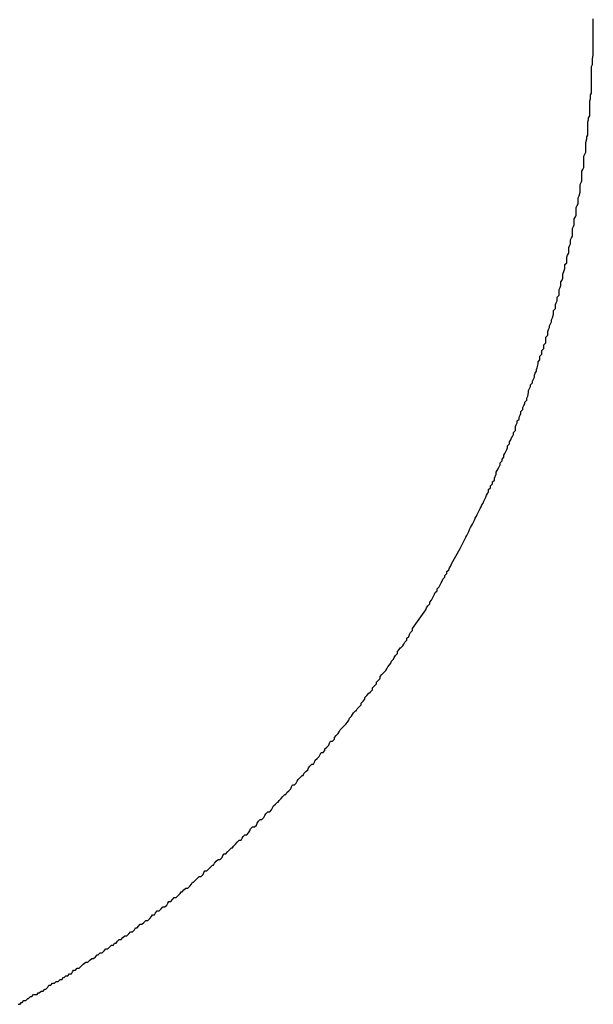
# Model space of a CAD drawing. Extents: x -5 to 205, y -21 to 276.
# Drawn here: x 74 to 74, y 82 to 82 of the extents above; entities that cross this region are included whole.
import ezdxf

# ---------------------------------------------------------------- set-up
doc = ezdxf.new("R2010")
doc.units = 0
doc.layers.get('0').update_dxf_attribs({"linetype": 'CONTINUOUS'})

msp = doc.modelspace()

# ---------------------------------------------------------------- linework, layer by layer
at = {"color": 7}
for p, q in [((73.7241, 82.0717), (73.7241, 82.0723)), ((73.7241, 82.071), (73.7241, 82.0717)), ((73.7241, 82.0696), (73.7241, 82.071)), ((73.7241, 82.0689), (73.7241, 82.0696)), ((73.7241, 82.0682), (73.7241, 82.0689)), ((73.7241, 82.0675), (73.7241, 82.0682)), ((73.7241, 82.0668), (73.7241, 82.0675)), ((73.7241, 82.0661), (73.7241, 82.0668)), ((73.7241, 82.0654), (73.7241, 82.0661)), ((73.7241, 82.0641), (73.7241, 82.0654)), ((73.7241, 82.0634), (73.7241, 82.0641)), ((73.7241, 82.0627), (73.7241, 82.0634)), ((73.7241, 82.062), (73.7241, 82.0627)), ((73.7241, 82.0613), (73.7241, 82.062)), ((73.7241, 82.0606), (73.7241, 82.0613)), ((73.7241, 82.0599), (73.7241, 82.0606)), ((73.7241, 82.0592), (73.7241, 82.0599)), ((73.7238, 82.0579), (73.7241, 82.0592)), ((73.7238, 82.0572), (73.7238, 82.0579)), ((73.7238, 82.0565), (73.7238, 82.0572)), ((73.7238, 82.0558), (73.7238, 82.0565)), ((73.7234, 82.0551), (73.7238, 82.0558)), ((73.7234, 82.0544), (73.7234, 82.0551)), ((73.7234, 82.0537), (73.7234, 82.0544)), ((73.7234, 82.053), (73.7234, 82.0537)), ((73.7234, 82.0517), (73.7234, 82.053)), ((73.7234, 82.051), (73.7234, 82.0517)), ((73.7234, 82.0503), (73.7234, 82.051)), ((73.7234, 82.0496), (73.7234, 82.0503)), ((73.7234, 82.0489), (73.7234, 82.0496)), ((73.7234, 82.0482), (73.7234, 82.0489)), ((73.7234, 82.0475), (73.7234, 82.0482)), ((73.7234, 82.0462), (73.7234, 82.0475)), ((73.7234, 82.0455), (73.7234, 82.0462)), ((73.7228, 82.0427), (73.7231, 82.0434)), ((73.7228, 82.042), (73.7228, 82.0427)), ((73.7231, 82.0448), (73.7234, 82.0455)), ((73.7231, 82.0441), (73.7231, 82.0448)), ((73.7231, 82.0434), (73.7231, 82.0441)), ((73.7228, 82.0413), (73.7228, 82.042)), ((73.7228, 82.04), (73.7228, 82.0413)), ((73.7228, 82.0393), (73.7228, 82.04)), ((73.7228, 82.0386), (73.7228, 82.0393)), ((73.7228, 82.0379), (73.7228, 82.0386)), ((73.7221, 82.0351), (73.7224, 82.0358)), ((73.7221, 82.0338), (73.7221, 82.0351)), ((73.7224, 82.0365), (73.7228, 82.0372)), ((73.7224, 82.0358), (73.7224, 82.0365)), ((73.7228, 82.0372), (73.7228, 82.0379)), ((73.7221, 82.0331), (73.7221, 82.0338)), ((73.7221, 82.0324), (73.7221, 82.0331)), ((73.7221, 82.0317), (73.7221, 82.0324)), ((73.7221, 82.031), (73.7221, 82.0317)), ((73.7214, 82.0276), (73.7217, 82.0289)), ((73.7217, 82.0296), (73.7221, 82.0303)), ((73.7217, 82.0289), (73.7217, 82.0296)), ((73.7221, 82.0303), (73.7221, 82.031)), ((73.7214, 82.0269), (73.7214, 82.0276)), ((73.7214, 82.0262), (73.7214, 82.0269)), ((73.7214, 82.0255), (73.7214, 82.0262)), ((73.7214, 82.0248), (73.7214, 82.0255)), ((73.7214, 82.0241), (73.7214, 82.0248)), ((73.7207, 82.0227), (73.721, 82.0234)), ((73.7207, 82.0214), (73.7207, 82.0227)), ((73.7207, 82.0207), (73.7207, 82.0214)), ((73.721, 82.0234), (73.7214, 82.0241)), ((73.72, 82.0172), (73.7203, 82.0179)), ((73.72, 82.0165), (73.72, 82.0172)), ((73.7203, 82.0179), (73.7207, 82.0186)), ((73.7207, 82.02), (73.7207, 82.0207)), ((73.7207, 82.0193), (73.7207, 82.02)), ((73.7207, 82.0186), (73.7207, 82.0193)), ((73.7197, 82.0131), (73.72, 82.0138)), ((73.72, 82.0158), (73.72, 82.0165)), ((73.72, 82.0145), (73.72, 82.0158)), ((73.72, 82.0138), (73.72, 82.0145)), ((73.7193, 82.0124), (73.7197, 82.0131)), ((73.7193, 82.0117), (73.7193, 82.0124)), ((73.7193, 82.011), (73.7193, 82.0117)), ((73.7193, 82.0103), (73.7193, 82.011)), ((73.7193, 82.0096), (73.7193, 82.0103)), ((73.7186, 82.0076), (73.719, 82.0083)), ((73.7186, 82.0069), (73.7186, 82.0076)), ((73.7186, 82.0062), (73.7186, 82.0069)), ((73.719, 82.0083), (73.7193, 82.0096)), ((73.7179, 82.0041), (73.7183, 82.0048)), ((73.7179, 82.0034), (73.7179, 82.0041)), ((73.7179, 82.0027), (73.7179, 82.0034)), ((73.7183, 82.0048), (73.7186, 82.0055)), ((73.7186, 82.0055), (73.7186, 82.0062)), ((73.7172, 82), (73.7176, 82.0007)), ((73.7172, 81.9993), (73.7172, 82)), ((73.7176, 82.0007), (73.7179, 82.0014)), ((73.7179, 82.0014), (73.7179, 82.0027)), ((73.7166, 81.9965), (73.7169, 81.9972)), ((73.7166, 81.9959), (73.7166, 81.9965)), ((73.7166, 81.9945), (73.7166, 81.9959)), ((73.7169, 81.9972), (73.7172, 81.9979)), ((73.7172, 81.9986), (73.7172, 81.9993)), ((73.7172, 81.9979), (73.7172, 81.9986)), ((73.7159, 81.9924), (73.7162, 81.9931)), ((73.7159, 81.9917), (73.7159, 81.9924)), ((73.7162, 81.9931), (73.7166, 81.9938)), ((73.7166, 81.9938), (73.7166, 81.9945)), ((73.7152, 81.9897), (73.7155, 81.9903)), ((73.7152, 81.989), (73.7152, 81.9897)), ((73.7152, 81.9876), (73.7152, 81.989)), ((73.7155, 81.9903), (73.7159, 81.991)), ((73.7159, 81.991), (73.7159, 81.9917)), ((73.7145, 81.9862), (73.7148, 81.9869)), ((73.7145, 81.9855), (73.7145, 81.9862)), ((73.7145, 81.9848), (73.7145, 81.9855)), ((73.7148, 81.9869), (73.7152, 81.9876)), ((73.7135, 81.9814), (73.7138, 81.9821)), ((73.7138, 81.9835), (73.7145, 81.9841)), ((73.7138, 81.9828), (73.7138, 81.9835)), ((73.7138, 81.9821), (73.7138, 81.9828)), ((73.7145, 81.9841), (73.7145, 81.9848)), ((73.7128, 81.9779), (73.7131, 81.9786)), ((73.7131, 81.98), (73.7135, 81.9814)), ((73.7131, 81.9793), (73.7131, 81.98)), ((73.7131, 81.9786), (73.7131, 81.9793)), ((73.7117, 81.9745), (73.7121, 81.9752)), ((73.7117, 81.9738), (73.7117, 81.9745)), ((73.7121, 81.9752), (73.7124, 81.9759)), ((73.7124, 81.9773), (73.7128, 81.9779)), ((73.7124, 81.9766), (73.7124, 81.9773)), ((73.7124, 81.9759), (73.7124, 81.9766)), ((73.711, 81.9717), (73.7117, 81.9724)), ((73.711, 81.9711), (73.711, 81.9717)), ((73.711, 81.9704), (73.711, 81.9711)), ((73.7117, 81.9724), (73.7117, 81.9738)), ((73.7097, 81.9669), (73.7104, 81.9676)), ((73.7104, 81.969), (73.7107, 81.9697)), ((73.7104, 81.9683), (73.7104, 81.969)), ((73.7104, 81.9676), (73.7104, 81.9683)), ((73.7107, 81.9697), (73.711, 81.9704)), ((73.709, 81.9635), (73.7093, 81.9642)), ((73.7093, 81.9642), (73.7097, 81.9655)), ((73.7097, 81.9662), (73.7097, 81.9669)), ((73.7097, 81.9655), (73.7097, 81.9662)), ((73.7079, 81.96), (73.7083, 81.9607)), ((73.7083, 81.9614), (73.7086, 81.9621)), ((73.7083, 81.9607), (73.7083, 81.9614)), ((73.7086, 81.9621), (73.709, 81.9628)), ((73.709, 81.9628), (73.709, 81.9635)), ((73.7069, 81.9573), (73.7076, 81.958)), ((73.7069, 81.9559), (73.7069, 81.9573)), ((73.7076, 81.9593), (73.7079, 81.96)), ((73.7076, 81.9587), (73.7076, 81.9593)), ((73.7076, 81.958), (73.7076, 81.9587)), ((73.7055, 81.9524), (73.7062, 81.9531)), ((73.7062, 81.9545), (73.7069, 81.9552)), ((73.7062, 81.9538), (73.7062, 81.9545)), ((73.7062, 81.9531), (73.7062, 81.9538)), ((73.7069, 81.9552), (73.7069, 81.9559)), ((73.7048, 81.9504), (73.7055, 81.9511)), ((73.7048, 81.9497), (73.7048, 81.9504)), ((73.7048, 81.949), (73.7048, 81.9497)), ((73.7055, 81.9518), (73.7055, 81.9524)), ((73.7055, 81.9511), (73.7055, 81.9518)), ((73.7035, 81.9456), (73.7038, 81.9462)), ((73.7038, 81.9462), (73.7041, 81.9476)), ((73.7041, 81.9483), (73.7048, 81.949)), ((73.7041, 81.9476), (73.7041, 81.9483)), ((73.7024, 81.9421), (73.7028, 81.9428)), ((73.7028, 81.9435), (73.7031, 81.9442)), ((73.7028, 81.9428), (73.7028, 81.9435)), ((73.7031, 81.9442), (73.7035, 81.9449)), ((73.7035, 81.9449), (73.7035, 81.9456)), ((73.701, 81.9387), (73.7014, 81.9394)), ((73.7014, 81.94), (73.7021, 81.9407)), ((73.7014, 81.9394), (73.7014, 81.94)), ((73.7021, 81.9414), (73.7024, 81.9421)), ((73.7021, 81.9407), (73.7021, 81.9414)), ((73.7, 81.9352), (73.7004, 81.9359)), ((73.7004, 81.9359), (73.7007, 81.9373)), ((73.7007, 81.938), (73.701, 81.9387)), ((73.7007, 81.9373), (73.7007, 81.938)), ((73.6986, 81.9318), (73.699, 81.9325)), ((73.6986, 81.9311), (73.6986, 81.9318)), ((73.699, 81.9325), (73.6993, 81.9332)), ((73.6993, 81.9338), (73.7, 81.9345)), ((73.6993, 81.9332), (73.6993, 81.9338)), ((73.7, 81.9345), (73.7, 81.9352)), ((73.6973, 81.9283), (73.6976, 81.929)), ((73.6973, 81.9276), (73.6973, 81.9283)), ((73.6976, 81.929), (73.6979, 81.9297)), ((73.6979, 81.9304), (73.6986, 81.9311)), ((73.6979, 81.9297), (73.6979, 81.9304)), ((73.6959, 81.9249), (73.6962, 81.9256)), ((73.6959, 81.9235), (73.6959, 81.9249)), ((73.6962, 81.9256), (73.6966, 81.9263)), ((73.6966, 81.927), (73.6973, 81.9276)), ((73.6966, 81.9263), (73.6966, 81.927)), ((73.6945, 81.9208), (73.6948, 81.9214)), ((73.6948, 81.9214), (73.6952, 81.9221)), ((73.6952, 81.9228), (73.6959, 81.9235)), ((73.6952, 81.9221), (73.6952, 81.9228)), ((73.6931, 81.918), (73.6938, 81.9187)), ((73.6931, 81.9173), (73.6931, 81.918)), ((73.6938, 81.9194), (73.6942, 81.9201)), ((73.6938, 81.9187), (73.6938, 81.9194)), ((73.6942, 81.9201), (73.6945, 81.9208)), ((73.6917, 81.9146), (73.6921, 81.9152)), ((73.6917, 81.9139), (73.6917, 81.9146)), ((73.6921, 81.9152), (73.6924, 81.9159)), ((73.6924, 81.9159), (73.6928, 81.9166)), ((73.6928, 81.9166), (73.6931, 81.9173)), ((73.6897, 81.9097), (73.69, 81.9104)), ((73.69, 81.9104), (73.6904, 81.9111)), ((73.6904, 81.9118), (73.6911, 81.9125)), ((73.6904, 81.9111), (73.6904, 81.9118)), ((73.6911, 81.9132), (73.6917, 81.9139)), ((73.6911, 81.9125), (73.6911, 81.9132)), ((73.6883, 81.9063), (73.689, 81.9077)), ((73.689, 81.9084), (73.6893, 81.909)), ((73.689, 81.9077), (73.689, 81.9084)), ((73.6893, 81.909), (73.6897, 81.9097)), ((73.6869, 81.9035), (73.6876, 81.9042)), ((73.6869, 81.9028), (73.6869, 81.9035)), ((73.6876, 81.9049), (73.6883, 81.9056)), ((73.6876, 81.9042), (73.6876, 81.9049)), ((73.6883, 81.9056), (73.6883, 81.9063)), ((73.6852, 81.8994), (73.6855, 81.9001)), ((73.6855, 81.9001), (73.6859, 81.9008)), ((73.6859, 81.9008), (73.6862, 81.9015)), ((73.6862, 81.9022), (73.6869, 81.9028)), ((73.6862, 81.9015), (73.6862, 81.9022)), ((73.6835, 81.8959), (73.6838, 81.8966)), ((73.6838, 81.8966), (73.6842, 81.8973)), ((73.6842, 81.8973), (73.6845, 81.898)), ((73.6845, 81.898), (73.6849, 81.8987)), ((73.6849, 81.8987), (73.6852, 81.8994)), ((73.6818, 81.8925), (73.6821, 81.8932)), ((73.6821, 81.8932), (73.6824, 81.8939)), ((73.6824, 81.8939), (73.6828, 81.8946)), ((73.6828, 81.8946), (73.6831, 81.8953)), ((73.6831, 81.8953), (73.6835, 81.8959)), ((73.6797, 81.8884), (73.68, 81.8891)), ((73.68, 81.8891), (73.6804, 81.8897)), ((73.6804, 81.8897), (73.6807, 81.8904)), ((73.6807, 81.8904), (73.6811, 81.8911)), ((73.6811, 81.8911), (73.6814, 81.8918)), ((73.6814, 81.8918), (73.6818, 81.8925)), ((73.678, 81.8849), (73.6783, 81.8856)), ((73.6783, 81.8856), (73.6787, 81.8863)), ((73.6787, 81.8863), (73.679, 81.887)), ((73.679, 81.887), (73.6793, 81.8877)), ((73.6793, 81.8877), (73.6797, 81.8884)), ((73.6759, 81.8808), (73.6773, 81.8835)), ((73.6773, 81.8835), (73.6776, 81.8842)), ((73.6776, 81.8842), (73.678, 81.8849)), ((73.6728, 81.8753), (73.6759, 81.8808)), ((73.6725, 81.8746), (73.6728, 81.8753)), ((73.6704, 81.8711), (73.6711, 81.8718)), ((73.6711, 81.8725), (73.6718, 81.8732)), ((73.6711, 81.8718), (73.6711, 81.8725)), ((73.6718, 81.8732), (73.6721, 81.8739)), ((73.6721, 81.8739), (73.6725, 81.8746)), ((73.6683, 81.867), (73.6687, 81.8677)), ((73.6687, 81.8677), (73.669, 81.8684)), ((73.669, 81.8684), (73.6694, 81.8691)), ((73.6694, 81.8691), (73.6697, 81.8698)), ((73.6697, 81.8698), (73.6704, 81.8705)), ((73.6704, 81.8705), (73.6704, 81.8711)), ((73.6663, 81.8636), (73.6666, 81.8643)), ((73.6666, 81.8643), (73.6669, 81.8649)), ((73.6669, 81.8649), (73.6676, 81.8656)), ((73.6676, 81.8663), (73.6683, 81.867)), ((73.6676, 81.8656), (73.6676, 81.8663)), ((73.6642, 81.8601), (73.6649, 81.8608)), ((73.6649, 81.8615), (73.6656, 81.8622)), ((73.6649, 81.8608), (73.6649, 81.8615)), ((73.6656, 81.8622), (73.6659, 81.8629)), ((73.6659, 81.8629), (73.6663, 81.8636)), ((73.6587, 81.8519), (73.6635, 81.8587)), ((73.6635, 81.8587), (73.6638, 81.8594)), ((73.6638, 81.8594), (73.6642, 81.8601)), ((73.6576, 81.8498), (73.658, 81.8505)), ((73.658, 81.8505), (73.6587, 81.8512)), ((73.6587, 81.8512), (73.6587, 81.8519)), ((73.6556, 81.8463), (73.6559, 81.847)), ((73.6559, 81.847), (73.6566, 81.8477)), ((73.6566, 81.8484), (73.6573, 81.8491)), ((73.6566, 81.8477), (73.6566, 81.8484)), ((73.6573, 81.8491), (73.6576, 81.8498)), ((73.6525, 81.8422), (73.6532, 81.8429)), ((73.6532, 81.8436), (73.6539, 81.8443)), ((73.6532, 81.8429), (73.6532, 81.8436)), ((73.6539, 81.8443), (73.6542, 81.845)), ((73.6542, 81.845), (73.6545, 81.845)), ((73.6545, 81.845), (73.6552, 81.8457)), ((73.6552, 81.8457), (73.6556, 81.8463)), ((73.6504, 81.8388), (73.6508, 81.8394)), ((73.6508, 81.8394), (73.6511, 81.8401)), ((73.6511, 81.8401), (73.6518, 81.8408)), ((73.6518, 81.8408), (73.6521, 81.8415)), ((73.6521, 81.8415), (73.6525, 81.8422)), ((73.6476, 81.8353), (73.6483, 81.836)), ((73.6483, 81.836), (73.649, 81.8367)), ((73.649, 81.8367), (73.6494, 81.8374)), ((73.6494, 81.8374), (73.6497, 81.8381)), ((73.6497, 81.8381), (73.6504, 81.8388)), ((73.6456, 81.8326), (73.6463, 81.8332)), ((73.6456, 81.8319), (73.6456, 81.8326)), ((73.6463, 81.8332), (73.647, 81.8339)), ((73.647, 81.8346), (73.6476, 81.8353)), ((73.647, 81.8339), (73.647, 81.8346)), ((73.6428, 81.8284), (73.6435, 81.8291)), ((73.6435, 81.8291), (73.6442, 81.8298)), ((73.6442, 81.8305), (73.6449, 81.8312)), ((73.6442, 81.8298), (73.6442, 81.8305)), ((73.6449, 81.8312), (73.6456, 81.8319)), ((73.6401, 81.825), (73.6408, 81.8257)), ((73.6401, 81.8243), (73.6401, 81.825)), ((73.6408, 81.8257), (73.6414, 81.8264)), ((73.6414, 81.827), (73.6421, 81.8277)), ((73.6414, 81.8264), (73.6414, 81.827)), ((73.6421, 81.8277), (73.6428, 81.8284)), ((73.637, 81.8208), (73.6373, 81.8215)), ((73.6373, 81.8215), (73.638, 81.8222)), ((73.638, 81.8222), (73.6383, 81.8222)), ((73.6383, 81.8222), (73.6387, 81.8229)), ((73.6387, 81.8229), (73.6394, 81.8236)), ((73.6394, 81.8236), (73.6401, 81.8243)), ((73.6346, 81.8174), (73.6352, 81.8181)), ((73.6352, 81.8181), (73.6356, 81.8188)), ((73.6356, 81.8188), (73.6359, 81.8195)), ((73.6359, 81.8195), (73.6366, 81.8202)), ((73.6366, 81.8202), (73.637, 81.8208)), ((73.6318, 81.814), (73.6321, 81.8146)), ((73.6321, 81.8146), (73.6325, 81.8153)), ((73.6325, 81.8153), (73.6332, 81.816)), ((73.6332, 81.816), (73.6339, 81.8167)), ((73.6339, 81.8167), (73.6346, 81.8174)), ((73.6287, 81.8105), (73.629, 81.8112)), ((73.629, 81.8112), (73.6297, 81.8112)), ((73.6297, 81.8112), (73.6304, 81.8119)), ((73.6304, 81.8126), (73.6311, 81.8133)), ((73.6304, 81.8119), (73.6304, 81.8126)), ((73.6311, 81.8133), (73.6318, 81.814)), ((73.6263, 81.8071), (73.627, 81.8078)), ((73.627, 81.8084), (73.6277, 81.8091)), ((73.627, 81.8078), (73.627, 81.8084)), ((73.6277, 81.8091), (73.6284, 81.8098)), ((73.6284, 81.8098), (73.6287, 81.8105)), ((73.6232, 81.8036), (73.6235, 81.8043)), ((73.6235, 81.8043), (73.6242, 81.805)), ((73.6242, 81.805), (73.6249, 81.8057)), ((73.6249, 81.8057), (73.6253, 81.8064)), ((73.6253, 81.8064), (73.6256, 81.8071)), ((73.6256, 81.8071), (73.6263, 81.8071)), ((73.6194, 81.7995), (73.6201, 81.8002)), ((73.6201, 81.8002), (73.6208, 81.8009)), ((73.6208, 81.8009), (73.6211, 81.8016)), ((73.6211, 81.8016), (73.6215, 81.8022)), ((73.6215, 81.8022), (73.6222, 81.8029)), ((73.6222, 81.8029), (73.6228, 81.8029)), ((73.6228, 81.8029), (73.6232, 81.8036)), ((73.6166, 81.796), (73.617, 81.7967)), ((73.617, 81.7967), (73.6173, 81.7974)), ((73.6173, 81.7974), (73.618, 81.7981)), ((73.618, 81.7981), (73.6187, 81.7988)), ((73.6187, 81.7988), (73.6191, 81.7988)), ((73.6191, 81.7988), (73.6194, 81.7995)), ((73.6132, 81.7926), (73.6139, 81.7933)), ((73.6139, 81.7933), (73.6146, 81.794)), ((73.6146, 81.794), (73.6149, 81.7947)), ((73.6149, 81.7947), (73.6153, 81.7954)), ((73.6153, 81.7954), (73.616, 81.7954)), ((73.616, 81.7954), (73.6166, 81.796)), ((73.6101, 81.7892), (73.6104, 81.7898)), ((73.6104, 81.7898), (73.6111, 81.7905)), ((73.6111, 81.7905), (73.6118, 81.7912)), ((73.6118, 81.7912), (73.6125, 81.7919)), ((73.6125, 81.7919), (73.6129, 81.7919)), ((73.6129, 81.7919), (73.6132, 81.7926)), ((73.607, 81.7857), (73.6077, 81.7864)), ((73.6077, 81.7864), (73.608, 81.7871)), ((73.608, 81.7871), (73.6084, 81.7878)), ((73.6084, 81.7878), (73.6091, 81.7885)), ((73.6091, 81.7885), (73.6098, 81.7892)), ((73.6098, 81.7892), (73.6101, 81.7892)), ((73.6025, 81.7816), (73.6029, 81.7823)), ((73.6029, 81.7823), (73.6036, 81.7829)), ((73.6036, 81.7829), (73.6042, 81.7829)), ((73.6042, 81.7829), (73.6049, 81.7836)), ((73.6049, 81.7836), (73.6053, 81.7843)), ((73.6053, 81.7843), (73.6056, 81.785)), ((73.6056, 81.785), (73.6063, 81.7857)), ((73.6063, 81.7857), (73.607, 81.7857)), ((73.5994, 81.7781), (73.5998, 81.7788)), ((73.5998, 81.7788), (73.6001, 81.7795)), ((73.6001, 81.7795), (73.6008, 81.7802)), ((73.6008, 81.7802), (73.6015, 81.7802)), ((73.6015, 81.7802), (73.6022, 81.7809)), ((73.6022, 81.7809), (73.6025, 81.7816)), ((73.5953, 81.7747), (73.596, 81.7754)), ((73.596, 81.7754), (73.5967, 81.7754)), ((73.5967, 81.7754), (73.597, 81.7761)), ((73.597, 81.7761), (73.5974, 81.7767)), ((73.5974, 81.7767), (73.598, 81.7774)), ((73.598, 81.7774), (73.5987, 81.7774)), ((73.5987, 81.7774), (73.5994, 81.7781)), ((73.5918, 81.7712), (73.5925, 81.7719)), ((73.5925, 81.7719), (73.5932, 81.7726)), ((73.5932, 81.7726), (73.5936, 81.7726)), ((73.5936, 81.7726), (73.5939, 81.7733)), ((73.5939, 81.7733), (73.5946, 81.774)), ((73.5946, 81.774), (73.5953, 81.7747)), ((73.5877, 81.7678), (73.5884, 81.7685)), ((73.5884, 81.7685), (73.5891, 81.7685)), ((73.5891, 81.7685), (73.5898, 81.7692)), ((73.5898, 81.7692), (73.5901, 81.7699)), ((73.5901, 81.7699), (73.5905, 81.7705)), ((73.5905, 81.7705), (73.5911, 81.7705)), ((73.5911, 81.7705), (73.5918, 81.7712)), ((73.5843, 81.7643), (73.5849, 81.765)), ((73.5849, 81.765), (73.5856, 81.7657)), ((73.5856, 81.7657), (73.5863, 81.7664)), ((73.5863, 81.7664), (73.5867, 81.7664)), ((73.5867, 81.7664), (73.587, 81.7671)), ((73.587, 81.7671), (73.5877, 81.7678)), ((73.5801, 81.7609), (73.5808, 81.7616)), ((73.5808, 81.7616), (73.5815, 81.7623)), ((73.5815, 81.7623), (73.5822, 81.7623)), ((73.5822, 81.7623), (73.5829, 81.763)), ((73.5829, 81.763), (73.5832, 81.7637)), ((73.5832, 81.7637), (73.5836, 81.7643)), ((73.5836, 81.7643), (73.5843, 81.7643)), ((73.5753, 81.7568), (73.576, 81.7575)), ((73.576, 81.7575), (73.5767, 81.7581)), ((73.5767, 81.7581), (73.5774, 81.7581)), ((73.5774, 81.7581), (73.5781, 81.7588)), ((73.5781, 81.7588), (73.5787, 81.7595)), ((73.5787, 81.7595), (73.5791, 81.7602)), ((73.5791, 81.7602), (73.5794, 81.7602)), ((73.5794, 81.7602), (73.5801, 81.7609)), ((73.5712, 81.7533), (73.5719, 81.754)), ((73.5719, 81.754), (73.5725, 81.7547)), ((73.5725, 81.7547), (73.5732, 81.7547)), ((73.5732, 81.7547), (73.5739, 81.7554)), ((73.5739, 81.7554), (73.5746, 81.7561)), ((73.5746, 81.7561), (73.575, 81.7568)), ((73.575, 81.7568), (73.5753, 81.7568)), ((73.567, 81.7499), (73.5677, 81.7506)), ((73.5677, 81.7506), (73.5684, 81.7513)), ((73.5684, 81.7513), (73.5691, 81.7513)), ((73.5691, 81.7513), (73.5698, 81.7519)), ((73.5698, 81.7519), (73.5701, 81.7526)), ((73.5701, 81.7526), (73.5705, 81.7533)), ((73.5705, 81.7533), (73.5712, 81.7533)), ((73.5629, 81.7464), (73.5636, 81.7471)), ((73.5636, 81.7471), (73.5643, 81.7478)), ((73.5643, 81.7478), (73.5646, 81.7485)), ((73.5646, 81.7485), (73.5653, 81.7485)), ((73.5653, 81.7485), (73.5657, 81.7492)), ((73.5657, 81.7492), (73.5663, 81.7499)), ((73.5663, 81.7499), (73.567, 81.7499)), ((73.5581, 81.743), (73.5584, 81.7437)), ((73.5584, 81.7437), (73.5591, 81.7437)), ((73.5591, 81.7437), (73.5595, 81.7444)), ((73.5595, 81.7444), (73.5601, 81.7451)), ((73.5601, 81.7451), (73.5608, 81.7451)), ((73.5608, 81.7451), (73.5615, 81.7457)), ((73.5615, 81.7457), (73.5622, 81.7464)), ((73.5622, 81.7464), (73.5629, 81.7464)), ((73.5533, 81.7395), (73.5539, 81.7402)), ((73.5539, 81.7402), (73.5546, 81.7409)), ((73.5546, 81.7409), (73.5553, 81.7409)), ((73.5553, 81.7409), (73.556, 81.7416)), ((73.556, 81.7416), (73.5567, 81.7423)), ((73.5567, 81.7423), (73.5574, 81.7423)), ((73.5574, 81.7423), (73.5581, 81.743)), ((73.5471, 81.7354), (73.5477, 81.7361)), ((73.5477, 81.7361), (73.5484, 81.7361)), ((73.5484, 81.7361), (73.5491, 81.7368)), ((73.5491, 81.7368), (73.5498, 81.7375)), ((73.5498, 81.7375), (73.5505, 81.7375)), ((73.5505, 81.7375), (73.5508, 81.7382)), ((73.5508, 81.7382), (73.5515, 81.7382)), ((73.5515, 81.7382), (73.5519, 81.7389)), ((73.5519, 81.7389), (73.5526, 81.7395)), ((73.5526, 81.7395), (73.5533, 81.7395)), ((73.5419, 81.732), (73.5426, 81.7327)), ((73.5426, 81.7327), (73.5433, 81.7327)), ((73.5433, 81.7327), (73.544, 81.7333)), ((73.544, 81.7333), (73.5446, 81.734)), ((73.5446, 81.734), (73.545, 81.734)), ((73.545, 81.734), (73.5457, 81.7347)), ((73.5457, 81.7347), (73.5464, 81.7347)), ((73.5464, 81.7347), (73.5471, 81.7354)), ((73.5367, 81.7285), (73.5374, 81.7292)), ((73.5374, 81.7292), (73.5381, 81.7292)), ((73.5381, 81.7292), (73.5388, 81.7299)), ((73.5388, 81.7299), (73.5395, 81.7306)), ((73.5395, 81.7306), (73.5405, 81.7313)), ((73.5405, 81.7313), (73.5412, 81.7313)), ((73.5412, 81.7313), (73.5419, 81.732)), ((73.5319, 81.7251), (73.5322, 81.7258)), ((73.5322, 81.7258), (73.5326, 81.7258)), ((73.5326, 81.7258), (73.5333, 81.7264)), ((73.5333, 81.7264), (73.534, 81.7264)), ((73.534, 81.7264), (73.5346, 81.7271)), ((73.5346, 81.7271), (73.5353, 81.7271)), ((73.5353, 81.7271), (73.5357, 81.7278)), ((73.5357, 81.7278), (73.536, 81.7285)), ((73.536, 81.7285), (73.5367, 81.7285)), ((73.526, 81.7216), (73.5267, 81.7223)), ((73.5267, 81.7223), (73.5271, 81.723)), ((73.5271, 81.723), (73.5278, 81.723)), ((73.5278, 81.723), (73.5284, 81.7237)), ((73.5284, 81.7237), (73.5291, 81.7237)), ((73.5291, 81.7237), (73.5298, 81.7244)), ((73.5298, 81.7244), (73.5305, 81.7244)), ((73.5305, 81.7244), (73.5312, 81.7251)), ((73.5312, 81.7251), (73.5319, 81.7251)), ((73.5188, 81.7175), (73.5195, 81.7182)), ((73.5195, 81.7182), (73.5198, 81.7182)), ((73.5198, 81.7182), (73.5205, 81.7189)), ((73.5205, 81.7189), (73.5209, 81.7189)), ((73.5209, 81.7189), (73.5216, 81.7196)), ((73.5216, 81.7196), (73.5222, 81.7196)), ((73.5222, 81.7196), (73.5229, 81.7196)), ((73.5229, 81.7196), (73.5233, 81.7202)), ((73.5233, 81.7202), (73.5236, 81.7202)), ((73.5236, 81.7202), (73.5243, 81.7209)), ((73.5243, 81.7209), (73.525, 81.7209)), ((73.525, 81.7209), (73.5257, 81.7216)), ((73.5257, 81.7216), (73.526, 81.7216)), ((73.516, 81.7161), (73.5167, 81.7161)), ((73.5167, 81.7161), (73.5171, 81.7168)), ((73.5171, 81.7168), (73.5174, 81.7168)), ((73.5174, 81.7168), (73.5181, 81.7175)), ((73.5181, 81.7175), (73.5188, 81.7175))]:
    msp.add_line(p, q, dxfattribs=at)

doc.saveas('drawing.dxf')
